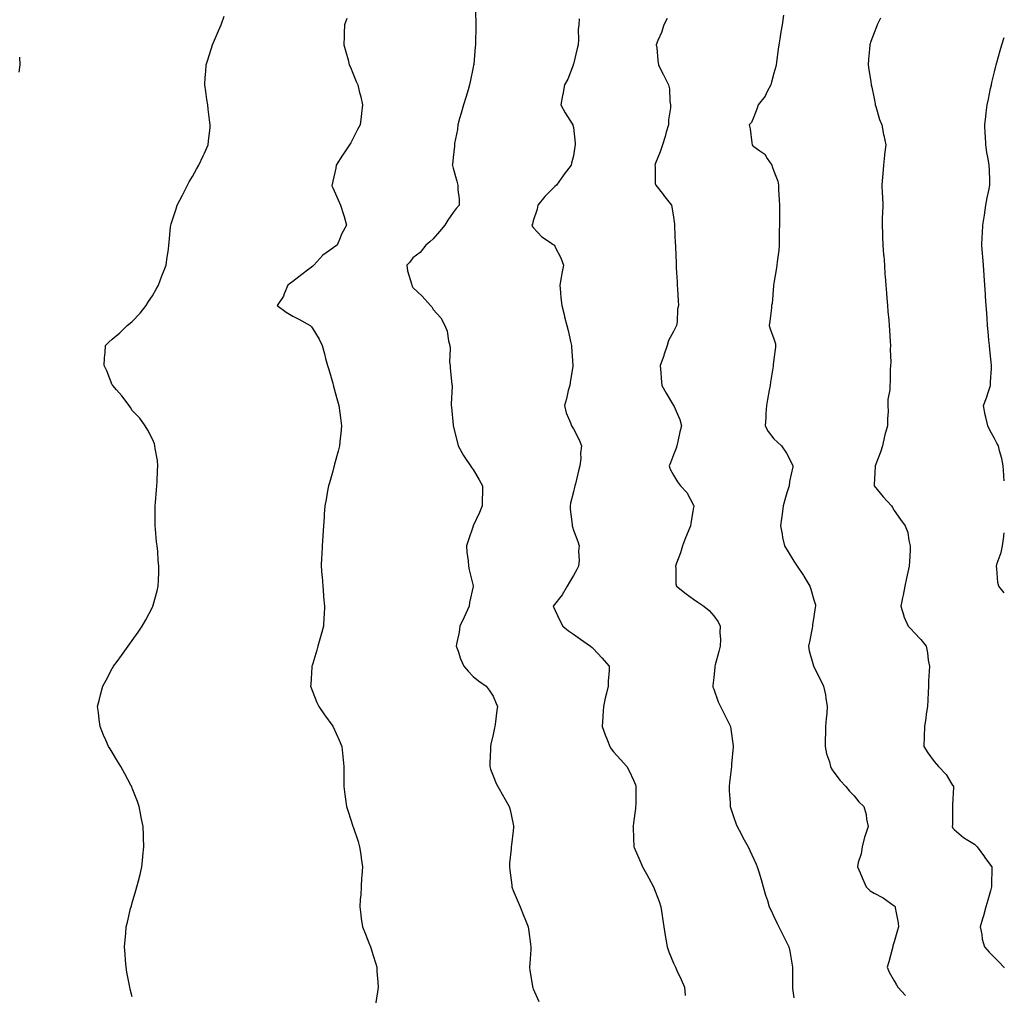
# Model space of a CAD drawing. Units: inches. Extents: x 1013363 to 1016003, y 7366538 to 7369178.
# Drawn here: x 1015512 to 1016003, y 7368288 to 7368774 of the extents above; entities that cross this region are included whole.
import ezdxf

# ---------------------------------------------------------------- set-up
doc = ezdxf.new("R2010")
doc.units = ezdxf.units.IN
doc.header["$MEASUREMENT"] = 0
doc.layers.add('Contour_10137366', color=7, linetype='Continuous', true_color=0x88ebb9)

msp = doc.modelspace()

# ---------------------------------------------------------------- linework, layer by layer
at = {"layer": 'Contour_10137366'}
for points in [[(1015739.05, 7368780.93, 3268), (1015739.48, 7368773.34, 3268), (1015739.45, 7368771.92, 3268), (1015739.36, 7368770.61, 3268), (1015739.24, 7368763.11, 3268), (1015739.17, 7368761.92, 3268), (1015739.08, 7368760.89, 3268), (1015738.36, 7368752.23, 3268), (1015738.33, 7368751.92, 3268), (1015738.29, 7368751.68, 3268), (1015738.05, 7368750.65, 3268), (1015736.52, 7368743.46, 3268), (1015736.29, 7368741.92, 3268), (1015735.51, 7368739.38, 3268), (1015734.35, 7368735.62, 3268), (1015733.21, 7368731.92, 3268), (1015732.12, 7368727.85, 3268), (1015731.31, 7368725.18, 3268), (1015730.39, 7368721.92, 3268), (1015730.34, 7368719.63, 3268), (1015728.74, 7368712.61, 3268), (1015728.71, 7368711.92, 3268), (1015728.69, 7368711.28, 3268), (1015728.05, 7368705.72, 3268), (1015727.74, 7368702.23, 3268), (1015727.68, 7368701.92, 3268), (1015727.77, 7368701.63, 3268), (1015728.05, 7368700.39, 3268), (1015730, 7368693.88, 3268), (1015730.49, 7368691.92, 3268), (1015730.42, 7368689.55, 3268), (1015731.12, 7368684.99, 3268), (1015731.05, 7368681.92, 3268), (1015729.64, 7368680.32, 3268), (1015728.05, 7368678.18, 3268), (1015725.5, 7368674.47, 3268), (1015723.97, 7368671.92, 3268), (1015721.22, 7368668.75, 3268), (1015718.05, 7368665.07, 3268), (1015716.43, 7368663.54, 3268), (1015714.42, 7368661.92, 3268), (1015711.65, 7368658.32, 3268), (1015708.05, 7368655.61, 3268), (1015706.44, 7368653.53, 3268), (1015705.01, 7368651.92, 3268), (1015705.35, 7368649.23, 3268), (1015707.29, 7368642.68, 3268), (1015707.42, 7368641.92, 3268), (1015707.68, 7368641.55, 3268), (1015708.05, 7368640.81, 3268), (1015712.59, 7368636.46, 3268), (1015716.79, 7368631.92, 3268), (1015717.4, 7368631.27, 3268), (1015718.05, 7368629.9, 3268), (1015721.91, 7368625.78, 3268), (1015724.01, 7368621.92, 3268), (1015725.19, 7368619.06, 3268), (1015725.78, 7368614.19, 3268), (1015726.4, 7368611.92, 3268), (1015726.59, 7368610.46, 3268), (1015726.35, 7368603.62, 3268), (1015726.53, 7368601.92, 3268), (1015726.65, 7368600.53, 3268), (1015727.47, 7368592.49, 3268), (1015727.53, 7368591.92, 3268), (1015727.53, 7368591.4, 3268), (1015727.18, 7368582.79, 3268), (1015727.18, 7368581.92, 3268), (1015727.23, 7368581.1, 3268), (1015728.05, 7368572.21, 3268), (1015728.08, 7368571.95, 3268), (1015728.08, 7368571.92, 3268), (1015728.09, 7368571.88, 3268), (1015730.08, 7368563.95, 3268), (1015730.6, 7368561.92, 3268), (1015733.2, 7368557.07, 3268), (1015733.91, 7368556.06, 3268), (1015736.68, 7368551.92, 3268), (1015737.22, 7368551.09, 3268), (1015738.05, 7368550.12, 3268), (1015741.09, 7368544.96, 3268), (1015742.69, 7368541.92, 3268), (1015742.68, 7368537.29, 3268), (1015742.62, 7368536.49, 3268), (1015742.62, 7368531.92, 3268), (1015741.28, 7368528.69, 3268), (1015738.14, 7368522.01, 3268), (1015738.1, 7368521.92, 3268), (1015738.09, 7368521.88, 3268), (1015738.05, 7368521.79, 3268), (1015735.52, 7368514.45, 3268), (1015734.82, 7368511.92, 3268), (1015734.99, 7368508.86, 3268), (1015735.53, 7368504.44, 3268), (1015735.69, 7368501.92, 3268), (1015736.13, 7368499.99, 3268), (1015738.05, 7368492.06, 3268), (1015738.08, 7368491.95, 3268), (1015738.08, 7368491.92, 3268), (1015738.07, 7368491.9, 3268), (1015738.05, 7368491.78, 3268), (1015736.26, 7368483.71, 3268), (1015736.05, 7368481.92, 3268), (1015734.38, 7368478.25, 3268), (1015733.56, 7368476.41, 3268), (1015731.44, 7368471.92, 3268), (1015731.04, 7368468.93, 3268), (1015729.94, 7368463.81, 3268), (1015729.65, 7368461.92, 3268), (1015730.6, 7368459.37, 3268), (1015731.78, 7368455.65, 3268), (1015733.41, 7368451.92, 3268), (1015735.53, 7368449.4, 3268), (1015738.05, 7368446.89, 3268), (1015740.8, 7368444.68, 3268), (1015744.51, 7368441.92, 3268), (1015746.12, 7368439.99, 3268), (1015748.05, 7368437.09, 3268), (1015749.56, 7368433.43, 3268), (1015750.24, 7368431.92, 3268), (1015749.96, 7368430.01, 3268), (1015749.08, 7368422.95, 3268), (1015748.93, 7368421.92, 3268), (1015748.77, 7368421.2, 3268), (1015748.05, 7368417.85, 3268), (1015746.93, 7368413.04, 3268), (1015746.71, 7368411.92, 3268), (1015746.64, 7368410.52, 3268), (1015746.45, 7368403.52, 3268), (1015746.38, 7368401.92, 3268), (1015746.78, 7368400.65, 3268), (1015748.05, 7368397.27, 3268), (1015749.58, 7368393.46, 3268), (1015750.38, 7368391.92, 3268), (1015753.13, 7368387, 3268), (1015753.33, 7368386.64, 3268), (1015756, 7368381.92, 3268), (1015756.47, 7368380.34, 3268), (1015758.05, 7368373.22, 3268), (1015758.26, 7368372.13, 3268), (1015758.29, 7368371.92, 3268), (1015758.26, 7368371.71, 3268), (1015758.05, 7368369.89, 3268), (1015757.15, 7368362.81, 3268), (1015757.1, 7368361.92, 3268), (1015757.02, 7368360.9, 3268), (1015756.28, 7368353.69, 3268), (1015756.15, 7368351.92, 3268), (1015756.35, 7368350.22, 3268), (1015757.29, 7368342.68, 3268), (1015757.38, 7368341.92, 3268), (1015757.54, 7368341.41, 3268), (1015758.05, 7368340.03, 3268), (1015760.45, 7368334.32, 3268), (1015761.56, 7368331.92, 3268), (1015763.41, 7368327.28, 3268), (1015763.86, 7368326.11, 3268), (1015765.5, 7368321.92, 3268), (1015765.83, 7368319.71, 3268), (1015766.71, 7368313.25, 3268), (1015766.91, 7368311.92, 3268), (1015766.81, 7368310.68, 3268), (1015766.37, 7368303.6, 3268), (1015766.21, 7368301.92, 3268), (1015766.35, 7368300.23, 3268), (1015767.66, 7368292.31, 3268), (1015767.7, 7368291.92, 3268), (1015767.8, 7368291.67, 3268), (1015768.05, 7368291.11, 3268), (1015770.77, 7368284.64, 3268)], [(1015568.05, 7368287.06, 3270), (1015567.05, 7368290.93, 3270), (1015566.79, 7368291.92, 3270), (1015566.51, 7368293.47, 3270), (1015565.41, 7368299.28, 3270), (1015564.93, 7368301.92, 3270), (1015564.7, 7368305.27, 3270), (1015564.45, 7368308.32, 3270), (1015564.19, 7368311.92, 3270), (1015564.54, 7368315.43, 3270), (1015564.75, 7368318.62, 3270), (1015565.07, 7368321.92, 3270), (1015565.7, 7368324.27, 3270), (1015567.22, 7368331.09, 3270), (1015567.42, 7368331.92, 3270), (1015567.58, 7368332.39, 3270), (1015568.05, 7368333.96, 3270), (1015569.89, 7368340.08, 3270), (1015570.37, 7368341.92, 3270), (1015571.1, 7368344.97, 3270), (1015571.92, 7368348.06, 3270), (1015572.74, 7368351.92, 3270), (1015573.29, 7368356.67, 3270), (1015573.34, 7368357.21, 3270), (1015573.86, 7368361.92, 3270), (1015573.69, 7368366.27, 3270), (1015573.64, 7368367.51, 3270), (1015573.48, 7368371.92, 3270), (1015572.56, 7368376.43, 3270), (1015572.32, 7368377.66, 3270), (1015571.47, 7368381.92, 3270), (1015570.59, 7368384.46, 3270), (1015568.05, 7368391.16, 3270), (1015567.84, 7368391.71, 3270), (1015567.75, 7368391.92, 3270), (1015567.39, 7368392.58, 3270), (1015564.39, 7368398.25, 3270), (1015562.35, 7368401.92, 3270), (1015560.74, 7368404.61, 3270), (1015558.05, 7368409.08, 3270), (1015556.95, 7368410.81, 3270), (1015556.25, 7368411.92, 3270), (1015554.85, 7368415.13, 3270), (1015553.73, 7368417.6, 3270), (1015551.97, 7368421.92, 3270), (1015551.48, 7368425.35, 3270), (1015551.12, 7368428.86, 3270), (1015550.73, 7368431.92, 3270), (1015551.68, 7368435.55, 3270), (1015552.26, 7368437.71, 3270), (1015553.3, 7368441.92, 3270), (1015554.94, 7368445.03, 3270), (1015558.05, 7368450.83, 3270), (1015558.45, 7368451.52, 3270), (1015558.67, 7368451.92, 3270), (1015560.49, 7368454.36, 3270), (1015562.68, 7368457.29, 3270), (1015566, 7368461.92, 3270), (1015566.86, 7368463.11, 3270), (1015568.05, 7368464.78, 3270), (1015571.02, 7368468.95, 3270), (1015573.02, 7368471.92, 3270), (1015574.83, 7368475.15, 3270), (1015578.05, 7368481.32, 3270), (1015578.26, 7368481.71, 3270), (1015578.35, 7368481.92, 3270), (1015578.46, 7368482.33, 3270), (1015580.44, 7368489.53, 3270), (1015581.02, 7368491.92, 3270), (1015581.06, 7368494.93, 3270), (1015581.26, 7368498.71, 3270), (1015581.32, 7368501.92, 3270), (1015580.98, 7368504.85, 3270), (1015580.73, 7368509.24, 3270), (1015580.45, 7368511.92, 3270), (1015580.18, 7368514.05, 3270), (1015579.63, 7368520.34, 3270), (1015579.44, 7368521.92, 3270), (1015579.44, 7368523.31, 3270), (1015579.53, 7368530.44, 3270), (1015579.52, 7368531.92, 3270), (1015579.66, 7368533.53, 3270), (1015580.06, 7368539.91, 3270), (1015580.25, 7368541.92, 3270), (1015580.43, 7368544.31, 3270), (1015580.6, 7368549.37, 3270), (1015580.83, 7368551.92, 3270), (1015580.6, 7368554.47, 3270), (1015579.49, 7368560.49, 3270), (1015579.33, 7368561.92, 3270), (1015579.05, 7368562.91, 3270), (1015578.05, 7368565.15, 3270), (1015575.85, 7368569.73, 3270), (1015574.44, 7368571.92, 3270), (1015571.74, 7368575.61, 3270), (1015568.05, 7368579.54, 3270), (1015567.11, 7368580.99, 3270), (1015566.44, 7368581.92, 3270), (1015562.89, 7368586.76, 3270), (1015560.11, 7368589.86, 3270), (1015558.28, 7368591.92, 3270), (1015558.2, 7368592.07, 3270), (1015558.05, 7368592.3, 3270), (1015555.39, 7368599.26, 3270), (1015554.04, 7368601.92, 3270), (1015554.18, 7368605.78, 3270), (1015554.53, 7368608.41, 3270), (1015554.71, 7368611.92, 3270), (1015556.4, 7368613.57, 3270), (1015558.05, 7368615.05, 3270), (1015561.81, 7368618.16, 3270), (1015565.49, 7368621.92, 3270), (1015566.97, 7368623, 3270), (1015568.05, 7368623.89, 3270), (1015571.94, 7368628.04, 3270), (1015574.9, 7368631.92, 3270), (1015576.17, 7368633.79, 3270), (1015578.05, 7368636.66, 3270), (1015579.99, 7368639.98, 3270), (1015581.14, 7368641.92, 3270), (1015582.85, 7368646.72, 3270), (1015582.95, 7368647.02, 3270), (1015584.89, 7368651.92, 3270), (1015585.22, 7368654.75, 3270), (1015586.03, 7368659.9, 3270), (1015586.28, 7368661.92, 3270), (1015586.45, 7368663.52, 3270), (1015587.13, 7368671, 3270), (1015587.23, 7368671.92, 3270), (1015587.42, 7368672.54, 3270), (1015588.05, 7368674.62, 3270), (1015589.91, 7368680.07, 3270), (1015590.41, 7368681.92, 3270), (1015593.05, 7368686.92, 3270), (1015595.56, 7368691.92, 3270), (1015596.44, 7368693.53, 3270), (1015598.05, 7368696.28, 3270), (1015600.12, 7368699.85, 3270), (1015601.3, 7368701.92, 3270), (1015603.39, 7368706.57, 3270), (1015604.02, 7368707.89, 3270), (1015605.88, 7368711.92, 3270), (1015606.1, 7368713.88, 3270), (1015606.82, 7368720.69, 3270), (1015606.95, 7368721.92, 3270), (1015606.81, 7368723.16, 3270), (1015605.92, 7368729.79, 3270), (1015605.7, 7368731.92, 3270), (1015605.3, 7368734.68, 3270), (1015604.68, 7368738.55, 3270), (1015604.2, 7368741.92, 3270), (1015604.46, 7368745.52, 3270), (1015604.66, 7368748.53, 3270), (1015604.9, 7368751.92, 3270), (1015605.65, 7368754.32, 3270), (1015608.05, 7368761.86, 3270), (1015608.06, 7368761.91, 3270), (1015608.07, 7368761.92, 3270), (1015608.08, 7368761.95, 3270), (1015611.13, 7368768.84, 3270), (1015612.45, 7368771.92, 3270), (1015613.88, 7368776.09, 3270)], [(1015892.84, 7368776.71, 3265), (1015892.19, 7368771.92, 3265), (1015891.55, 7368768.42, 3265), (1015891.04, 7368764.91, 3265), (1015890.52, 7368761.92, 3265), (1015890.19, 7368759.78, 3265), (1015889.43, 7368753.3, 3265), (1015889.23, 7368751.92, 3265), (1015889, 7368750.98, 3265), (1015888.05, 7368747.68, 3265), (1015886.8, 7368743.17, 3265), (1015886.53, 7368741.92, 3265), (1015884.69, 7368738.56, 3265), (1015883.65, 7368736.33, 3265), (1015880.23, 7368731.92, 3265), (1015879.7, 7368730.27, 3265), (1015878.05, 7368725.9, 3265), (1015876.87, 7368723.1, 3265), (1015875.66, 7368721.92, 3265), (1015876.16, 7368720.02, 3265), (1015876.99, 7368712.99, 3265), (1015877.21, 7368711.92, 3265), (1015877.6, 7368711.47, 3265), (1015878.05, 7368711.1, 3265), (1015881.04, 7368708.93, 3265), (1015883.54, 7368707.41, 3265), (1015884.73, 7368705.24, 3265), (1015887, 7368701.92, 3265), (1015887.28, 7368701.15, 3265), (1015888.05, 7368698.91, 3265), (1015889.96, 7368693.84, 3265), (1015890.37, 7368691.92, 3265), (1015890.45, 7368689.52, 3265), (1015890.75, 7368684.61, 3265), (1015890.83, 7368681.92, 3265), (1015890.84, 7368679.13, 3265), (1015890.85, 7368674.72, 3265), (1015890.85, 7368671.92, 3265), (1015890.76, 7368669.22, 3265), (1015890.76, 7368664.64, 3265), (1015890.69, 7368661.92, 3265), (1015890.48, 7368659.48, 3265), (1015889.74, 7368653.6, 3265), (1015889.57, 7368651.92, 3265), (1015889.39, 7368650.59, 3265), (1015888.05, 7368643.07, 3265), (1015887.89, 7368642.07, 3265), (1015887.87, 7368641.92, 3265), (1015887.84, 7368641.7, 3265), (1015887.13, 7368632.84, 3265), (1015886.93, 7368631.92, 3265), (1015886.8, 7368630.67, 3265), (1015885.97, 7368624, 3265), (1015885.77, 7368621.92, 3265), (1015886.27, 7368620.14, 3265), (1015888.05, 7368615.15, 3265), (1015888.87, 7368612.75, 3265), (1015888.95, 7368611.92, 3265), (1015888.84, 7368611.13, 3265), (1015888.05, 7368605.05, 3265), (1015887.67, 7368602.3, 3265), (1015887.7, 7368601.92, 3265), (1015887.65, 7368601.52, 3265), (1015886.31, 7368593.66, 3265), (1015886.15, 7368591.92, 3265), (1015885.7, 7368589.56, 3265), (1015884.94, 7368585.03, 3265), (1015884.31, 7368581.92, 3265), (1015884.06, 7368577.92, 3265), (1015884.06, 7368575.92, 3265), (1015883.76, 7368571.92, 3265), (1015885.19, 7368569.06, 3265), (1015888.05, 7368565.42, 3265), (1015889.89, 7368563.75, 3265), (1015891.84, 7368561.92, 3265), (1015894.42, 7368558.29, 3265), (1015896.96, 7368553.01, 3265), (1015897.55, 7368551.92, 3265), (1015897.49, 7368551.36, 3265), (1015895.81, 7368544.15, 3265), (1015895.64, 7368541.92, 3265), (1015894.61, 7368538.48, 3265), (1015893.88, 7368536.09, 3265), (1015892.66, 7368531.92, 3265), (1015892.2, 7368527.77, 3265), (1015891.8, 7368525.67, 3265), (1015891.32, 7368521.92, 3265), (1015892.14, 7368517.83, 3265), (1015892.35, 7368516.22, 3265), (1015893.36, 7368511.92, 3265), (1015895.13, 7368509, 3265), (1015898.05, 7368504.36, 3265), (1015899.03, 7368502.9, 3265), (1015899.63, 7368501.92, 3265), (1015902.77, 7368497.2, 3265), (1015902.99, 7368496.87, 3265), (1015906.01, 7368491.92, 3265), (1015906.55, 7368490.42, 3265), (1015908.05, 7368485.1, 3265), (1015908.75, 7368482.62, 3265), (1015908.87, 7368481.92, 3265), (1015908.74, 7368481.22, 3265), (1015908.05, 7368476.82, 3265), (1015907.38, 7368472.6, 3265), (1015907.28, 7368471.92, 3265), (1015907.09, 7368470.96, 3265), (1015905.86, 7368464.11, 3265), (1015905.4, 7368461.92, 3265), (1015905.73, 7368459.59, 3265), (1015907.86, 7368452.11, 3265), (1015907.89, 7368451.92, 3265), (1015907.94, 7368451.82, 3265), (1015908.05, 7368451.6, 3265), (1015911.3, 7368445.17, 3265), (1015912.85, 7368441.92, 3265), (1015913.78, 7368437.65, 3265), (1015913.93, 7368436.04, 3265), (1015914.65, 7368431.92, 3265), (1015914.45, 7368428.31, 3265), (1015914.07, 7368425.9, 3265), (1015913.87, 7368421.92, 3265), (1015913.79, 7368417.66, 3265), (1015913.7, 7368416.26, 3265), (1015913.64, 7368411.92, 3265), (1015914.39, 7368408.26, 3265), (1015915.76, 7368404.21, 3265), (1015916.35, 7368401.92, 3265), (1015916.86, 7368400.73, 3265), (1015918.05, 7368399.1, 3265), (1015921.05, 7368394.91, 3265), (1015923.99, 7368391.92, 3265), (1015925.8, 7368389.67, 3265), (1015928.05, 7368387.37, 3265), (1015930.5, 7368384.37, 3265), (1015932.87, 7368381.92, 3265), (1015934.08, 7368377.94, 3265), (1015934.31, 7368375.66, 3265), (1015935.14, 7368371.92, 3265), (1015933.67, 7368367.55, 3265), (1015933.32, 7368366.65, 3265), (1015932.02, 7368361.92, 3265), (1015931.62, 7368358.35, 3265), (1015930.14, 7368354.01, 3265), (1015929.8, 7368351.92, 3265), (1015931.07, 7368348.9, 3265), (1015932.21, 7368346.08, 3265), (1015934.03, 7368341.92, 3265), (1015936.04, 7368339.91, 3265), (1015938.05, 7368338.8, 3265), (1015942.57, 7368336.44, 3265), (1015946.21, 7368333.75, 3265), (1015948.05, 7368332.48, 3265), (1015948.33, 7368332.2, 3265), (1015948.54, 7368331.92, 3265), (1015948.61, 7368331.37, 3265), (1015950.12, 7368323.99, 3265), (1015950.29, 7368321.92, 3265), (1015949.71, 7368320.26, 3265), (1015948.05, 7368314.42, 3265), (1015947.42, 7368312.55, 3265), (1015947.32, 7368311.92, 3265), (1015947.02, 7368310.89, 3265), (1015945.45, 7368304.52, 3265), (1015944.63, 7368301.92, 3265), (1015945.5, 7368299.37, 3265), (1015948.05, 7368295.04, 3265), (1015949.16, 7368293.03, 3265), (1015949.92, 7368291.92, 3265), (1015953.76, 7368287.63, 3265)], [(1015675.04, 7368774.93, 3269), (1015673.98, 7368771.92, 3269), (1015673.78, 7368767.65, 3269), (1015673.76, 7368766.2, 3269), (1015673.57, 7368761.92, 3269), (1015674.49, 7368758.35, 3269), (1015675.65, 7368754.33, 3269), (1015676.29, 7368751.92, 3269), (1015676.81, 7368750.67, 3269), (1015678.05, 7368747.7, 3269), (1015679.75, 7368743.62, 3269), (1015680.49, 7368741.92, 3269), (1015681.27, 7368738.7, 3269), (1015682.02, 7368735.89, 3269), (1015682.94, 7368731.92, 3269), (1015682.4, 7368727.57, 3269), (1015682.22, 7368726.09, 3269), (1015681.69, 7368721.92, 3269), (1015680.37, 7368719.6, 3269), (1015678.05, 7368714.91, 3269), (1015677.01, 7368712.96, 3269), (1015676.45, 7368711.92, 3269), (1015673.03, 7368706.94, 3269), (1015672.96, 7368706.83, 3269), (1015669.72, 7368701.92, 3269), (1015669.65, 7368700.31, 3269), (1015668.05, 7368693.89, 3269), (1015667.68, 7368692.29, 3269), (1015667.54, 7368691.92, 3269), (1015667.65, 7368691.52, 3269), (1015668.05, 7368690.5, 3269), (1015670.67, 7368684.54, 3269), (1015671.85, 7368681.92, 3269), (1015673.45, 7368677.32, 3269), (1015673.67, 7368676.3, 3269), (1015674.95, 7368671.92, 3269), (1015672.46, 7368667.51, 3269), (1015671.8, 7368665.67, 3269), (1015670.18, 7368661.92, 3269), (1015668.9, 7368661.07, 3269), (1015668.05, 7368660.5, 3269), (1015663.09, 7368656.88, 3269), (1015658.57, 7368651.92, 3269), (1015658.32, 7368651.65, 3269), (1015658.05, 7368651.47, 3269), (1015656.17, 7368650.04, 3269), (1015652.62, 7368647.35, 3269), (1015648.05, 7368643.75, 3269), (1015647.01, 7368642.96, 3269), (1015645.7, 7368641.92, 3269), (1015643.75, 7368637.63, 3269), (1015643.39, 7368636.57, 3269), (1015640.27, 7368631.92, 3269), (1015644.72, 7368628.59, 3269), (1015648.05, 7368626.62, 3269), (1015651.19, 7368625.06, 3269), (1015656.83, 7368621.92, 3269), (1015657.38, 7368621.25, 3269), (1015658.05, 7368620.15, 3269), (1015661.24, 7368615.12, 3269), (1015662.82, 7368611.92, 3269), (1015663.97, 7368607.83, 3269), (1015664.47, 7368605.5, 3269), (1015665.37, 7368601.92, 3269), (1015666.01, 7368599.87, 3269), (1015668.05, 7368593.19, 3269), (1015668.3, 7368592.17, 3269), (1015668.36, 7368591.92, 3269), (1015668.48, 7368591.49, 3269), (1015670.47, 7368584.34, 3269), (1015671.13, 7368581.92, 3269), (1015671.58, 7368578.39, 3269), (1015671.89, 7368575.76, 3269), (1015672.4, 7368571.92, 3269), (1015672.01, 7368567.96, 3269), (1015671.72, 7368565.6, 3269), (1015671.34, 7368561.92, 3269), (1015670.74, 7368559.23, 3269), (1015668.91, 7368552.78, 3269), (1015668.7, 7368551.92, 3269), (1015668.61, 7368551.36, 3269), (1015668.05, 7368549.15, 3269), (1015666.48, 7368543.49, 3269), (1015665.97, 7368541.92, 3269), (1015665.48, 7368539.35, 3269), (1015664.82, 7368535.15, 3269), (1015664.16, 7368531.92, 3269), (1015663.83, 7368527.7, 3269), (1015663.74, 7368526.23, 3269), (1015663.4, 7368521.92, 3269), (1015663.08, 7368516.94, 3269), (1015663.07, 7368516.9, 3269), (1015662.75, 7368511.92, 3269), (1015662.56, 7368507.41, 3269), (1015662.5, 7368506.37, 3269), (1015662.31, 7368501.92, 3269), (1015662.62, 7368497.35, 3269), (1015662.68, 7368496.55, 3269), (1015663.01, 7368491.92, 3269), (1015663.44, 7368487.31, 3269), (1015663.48, 7368486.49, 3269), (1015663.88, 7368481.92, 3269), (1015663.68, 7368477.55, 3269), (1015663.56, 7368476.41, 3269), (1015663.41, 7368471.92, 3269), (1015662.18, 7368467.79, 3269), (1015661.65, 7368465.52, 3269), (1015660.68, 7368461.92, 3269), (1015660.06, 7368459.91, 3269), (1015658.05, 7368453.3, 3269), (1015657.74, 7368452.23, 3269), (1015657.65, 7368451.92, 3269), (1015657.61, 7368451.49, 3269), (1015657.09, 7368442.88, 3269), (1015657.01, 7368441.92, 3269), (1015657.24, 7368441.11, 3269), (1015658.05, 7368438.92, 3269), (1015660.06, 7368433.93, 3269), (1015661.03, 7368431.92, 3269), (1015663.89, 7368427.76, 3269), (1015668.05, 7368422.02, 3269), (1015668.12, 7368421.92, 3269), (1015668.18, 7368421.79, 3269), (1015671.25, 7368415.13, 3269), (1015672.58, 7368411.92, 3269), (1015673.09, 7368406.96, 3269), (1015673.1, 7368406.87, 3269), (1015673.58, 7368401.92, 3269), (1015673.53, 7368397.4, 3269), (1015673.53, 7368396.44, 3269), (1015673.51, 7368391.92, 3269), (1015674.04, 7368387.9, 3269), (1015674.33, 7368385.65, 3269), (1015674.82, 7368381.92, 3269), (1015675.65, 7368379.52, 3269), (1015678.05, 7368372.12, 3269), (1015678.1, 7368371.97, 3269), (1015678.12, 7368371.92, 3269), (1015678.15, 7368371.82, 3269), (1015680.69, 7368364.55, 3269), (1015681.44, 7368361.92, 3269), (1015681.98, 7368357.99, 3269), (1015682.26, 7368356.13, 3269), (1015682.82, 7368351.92, 3269), (1015682.57, 7368347.4, 3269), (1015682.46, 7368346.33, 3269), (1015682.19, 7368341.92, 3269), (1015682, 7368337.97, 3269), (1015681.67, 7368335.55, 3269), (1015681.48, 7368331.92, 3269), (1015682.05, 7368327.91, 3269), (1015682.24, 7368326.11, 3269), (1015682.89, 7368321.92, 3269), (1015684.36, 7368318.23, 3269), (1015686.05, 7368313.92, 3269), (1015686.84, 7368311.92, 3269), (1015687.15, 7368311.03, 3269), (1015688.05, 7368308.22, 3269), (1015689.58, 7368303.46, 3269), (1015689.99, 7368301.92, 3269), (1015690.1, 7368299.87, 3269), (1015690.53, 7368294.4, 3269), (1015690.64, 7368291.92, 3269), (1015690.37, 7368289.6, 3269), (1015689.38, 7368283.25, 3269)], [(1015790.96, 7368774.83, 3267), (1015790.76, 7368771.92, 3267), (1015790.4, 7368769.57, 3267), (1015790.65, 7368764.52, 3267), (1015790.37, 7368761.92, 3267), (1015789.97, 7368760, 3267), (1015788.05, 7368752.25, 3267), (1015787.97, 7368752, 3267), (1015787.95, 7368751.92, 3267), (1015787.88, 7368751.75, 3267), (1015785.23, 7368744.74, 3267), (1015783.6, 7368741.92, 3267), (1015782.84, 7368737.14, 3267), (1015782.7, 7368736.57, 3267), (1015781.86, 7368731.92, 3267), (1015784, 7368727.87, 3267), (1015787.46, 7368722.5, 3267), (1015787.83, 7368721.92, 3267), (1015787.87, 7368721.74, 3267), (1015788.05, 7368720.68, 3267), (1015788.96, 7368712.83, 3267), (1015788.97, 7368711.92, 3267), (1015788.83, 7368711.14, 3267), (1015788.05, 7368706.57, 3267), (1015787.14, 7368702.82, 3267), (1015787.01, 7368701.92, 3267), (1015783.48, 7368697.34, 3267), (1015783.1, 7368696.87, 3267), (1015779.65, 7368691.92, 3267), (1015778.84, 7368691.13, 3267), (1015778.05, 7368690.33, 3267), (1015773.81, 7368686.15, 3267), (1015770.39, 7368681.92, 3267), (1015770.03, 7368679.94, 3267), (1015768.05, 7368674.12, 3267), (1015767.59, 7368672.38, 3267), (1015767.41, 7368671.92, 3267), (1015767.55, 7368671.42, 3267), (1015768.05, 7368670.74, 3267), (1015772.26, 7368666.13, 3267), (1015776.72, 7368663.25, 3267), (1015778.05, 7368662.31, 3267), (1015778.28, 7368662.16, 3267), (1015778.6, 7368661.92, 3267), (1015779.05, 7368660.92, 3267), (1015781.84, 7368655.71, 3267), (1015783.12, 7368651.92, 3267), (1015782.22, 7368647.75, 3267), (1015781.98, 7368645.85, 3267), (1015781.24, 7368641.92, 3267), (1015781.59, 7368638.38, 3267), (1015781.84, 7368635.71, 3267), (1015782.22, 7368631.92, 3267), (1015783.44, 7368627.31, 3267), (1015783.69, 7368626.28, 3267), (1015784.82, 7368621.92, 3267), (1015785.44, 7368619.32, 3267), (1015786.75, 7368613.21, 3267), (1015787.05, 7368611.92, 3267), (1015787.13, 7368611, 3267), (1015787.82, 7368602.15, 3267), (1015787.84, 7368601.92, 3267), (1015787.8, 7368601.66, 3267), (1015786.51, 7368593.46, 3267), (1015786.21, 7368591.92, 3267), (1015785.52, 7368589.39, 3267), (1015784.66, 7368585.31, 3267), (1015783.56, 7368581.92, 3267), (1015784.44, 7368578.3, 3267), (1015786.63, 7368573.34, 3267), (1015787.1, 7368571.92, 3267), (1015787.47, 7368571.34, 3267), (1015788.05, 7368570.42, 3267), (1015790.98, 7368564.85, 3267), (1015792.14, 7368561.92, 3267), (1015791.69, 7368558.28, 3267), (1015791.7, 7368555.57, 3267), (1015791.35, 7368551.92, 3267), (1015790.59, 7368549.38, 3267), (1015789.05, 7368542.92, 3267), (1015788.77, 7368541.92, 3267), (1015788.7, 7368541.27, 3267), (1015788.05, 7368538.98, 3267), (1015786.68, 7368533.29, 3267), (1015786.4, 7368531.92, 3267), (1015786.48, 7368530.34, 3267), (1015787.42, 7368522.55, 3267), (1015787.45, 7368521.92, 3267), (1015787.56, 7368521.43, 3267), (1015788.05, 7368519.76, 3267), (1015790.31, 7368514.17, 3267), (1015790.96, 7368511.92, 3267), (1015790.69, 7368509.28, 3267), (1015790.91, 7368504.78, 3267), (1015790.68, 7368501.92, 3267), (1015789.75, 7368500.22, 3267), (1015788.05, 7368497.12, 3267), (1015786.17, 7368493.8, 3267), (1015785.03, 7368491.92, 3267), (1015782.43, 7368487.54, 3267), (1015778.05, 7368481.97, 3267), (1015778.03, 7368481.94, 3267), (1015778.01, 7368481.92, 3267), (1015778.05, 7368481.82, 3267), (1015781.15, 7368475.01, 3267), (1015782.88, 7368471.92, 3267), (1015785.7, 7368469.56, 3267), (1015788.05, 7368467.87, 3267), (1015791.59, 7368465.46, 3267), (1015796.68, 7368461.92, 3267), (1015797.39, 7368461.26, 3267), (1015798.05, 7368460.56, 3267), (1015802.26, 7368456.13, 3267), (1015805.93, 7368451.92, 3267), (1015805.9, 7368449.77, 3267), (1015805.42, 7368444.55, 3267), (1015805.38, 7368441.92, 3267), (1015804.6, 7368438.47, 3267), (1015803.98, 7368435.99, 3267), (1015803.11, 7368431.92, 3267), (1015802.77, 7368427.2, 3267), (1015802.76, 7368426.63, 3267), (1015802.46, 7368421.92, 3267), (1015803.92, 7368417.79, 3267), (1015805.1, 7368414.87, 3267), (1015806.22, 7368411.92, 3267), (1015806.93, 7368410.8, 3267), (1015808.05, 7368409.32, 3267), (1015811.6, 7368405.48, 3267), (1015814.72, 7368401.92, 3267), (1015815.94, 7368399.81, 3267), (1015818.05, 7368395.16, 3267), (1015818.99, 7368392.86, 3267), (1015819.25, 7368391.92, 3267), (1015819.19, 7368390.77, 3267), (1015819.16, 7368383.04, 3267), (1015819.12, 7368381.92, 3267), (1015819.01, 7368380.97, 3267), (1015818.05, 7368373.76, 3267), (1015817.82, 7368372.15, 3267), (1015817.79, 7368371.92, 3267), (1015817.8, 7368371.66, 3267), (1015818.05, 7368366.04, 3267), (1015818.22, 7368362.09, 3267), (1015818.24, 7368361.92, 3267), (1015818.37, 7368361.6, 3267), (1015821.16, 7368355.03, 3267), (1015822.52, 7368351.92, 3267), (1015824.54, 7368348.41, 3267), (1015828.05, 7368341.92, 3267), (1015830.78, 7368334.66, 3267), (1015831.7, 7368331.92, 3267), (1015832.29, 7368327.68, 3267), (1015832.46, 7368326.34, 3267), (1015833.1, 7368321.92, 3267), (1015833.76, 7368317.64, 3267), (1015834.22, 7368315.75, 3267), (1015834.91, 7368311.92, 3267), (1015835.65, 7368309.51, 3267), (1015838.05, 7368303.83, 3267), (1015838.64, 7368302.51, 3267), (1015838.96, 7368301.92, 3267), (1015839.72, 7368300.25, 3267), (1015841.81, 7368295.68, 3267), (1015843.49, 7368291.92, 3267), (1015843.9, 7368287.77, 3267)], [(1015834.92, 7368775.06, 3266), (1015833.15, 7368771.92, 3266), (1015831.94, 7368768.03, 3266), (1015830.19, 7368764.06, 3266), (1015829.38, 7368761.92, 3266), (1015829.65, 7368760.32, 3266), (1015830.15, 7368754.02, 3266), (1015830.57, 7368751.92, 3266), (1015832.9, 7368747.07, 3266), (1015832.99, 7368746.86, 3266), (1015835.46, 7368741.92, 3266), (1015835.99, 7368739.86, 3266), (1015836.25, 7368733.72, 3266), (1015836.58, 7368731.92, 3266), (1015836.53, 7368730.39, 3266), (1015835.56, 7368724.41, 3266), (1015835.49, 7368721.92, 3266), (1015834.39, 7368718.26, 3266), (1015833.78, 7368716.18, 3266), (1015832.44, 7368711.92, 3266), (1015831.39, 7368708.58, 3266), (1015829.02, 7368702.88, 3266), (1015828.66, 7368701.92, 3266), (1015828.82, 7368701.15, 3266), (1015828.83, 7368692.71, 3266), (1015829.13, 7368691.92, 3266), (1015832.96, 7368687.01, 3266), (1015833.04, 7368686.91, 3266), (1015836.98, 7368681.92, 3266), (1015837.2, 7368681.07, 3266), (1015838.05, 7368675.9, 3266), (1015838.51, 7368672.38, 3266), (1015838.56, 7368671.92, 3266), (1015838.58, 7368671.4, 3266), (1015838.89, 7368662.76, 3266), (1015838.92, 7368661.92, 3266), (1015838.96, 7368661.01, 3266), (1015839.28, 7368653.15, 3266), (1015839.34, 7368651.92, 3266), (1015839.41, 7368650.57, 3266), (1015839.75, 7368643.62, 3266), (1015839.84, 7368641.92, 3266), (1015839.94, 7368640.03, 3266), (1015840.3, 7368634.17, 3266), (1015840.43, 7368631.92, 3266), (1015840.02, 7368629.95, 3266), (1015839.78, 7368623.65, 3266), (1015839.51, 7368621.92, 3266), (1015839.04, 7368620.93, 3266), (1015838.05, 7368618.92, 3266), (1015835.58, 7368614.39, 3266), (1015834.78, 7368611.92, 3266), (1015833.23, 7368607.1, 3266), (1015833.15, 7368606.82, 3266), (1015831.34, 7368601.92, 3266), (1015831.66, 7368598.31, 3266), (1015831.83, 7368595.69, 3266), (1015832.2, 7368591.92, 3266), (1015834.28, 7368588.15, 3266), (1015838.05, 7368582, 3266), (1015838.09, 7368581.95, 3266), (1015838.11, 7368581.92, 3266), (1015838.15, 7368581.83, 3266), (1015841.19, 7368575.07, 3266), (1015842.07, 7368571.92, 3266), (1015841.19, 7368568.77, 3266), (1015840.12, 7368563.99, 3266), (1015839.58, 7368561.92, 3266), (1015839.33, 7368560.64, 3266), (1015838.05, 7368557.45, 3266), (1015836.53, 7368553.45, 3266), (1015835.76, 7368551.92, 3266), (1015836.37, 7368550.24, 3266), (1015838.05, 7368547.22, 3266), (1015840.04, 7368543.92, 3266), (1015841.45, 7368541.92, 3266), (1015844.67, 7368538.54, 3266), (1015848.05, 7368532.26, 3266), (1015848.18, 7368532.05, 3266), (1015848.22, 7368531.92, 3266), (1015848.18, 7368531.79, 3266), (1015848.05, 7368531.14, 3266), (1015846.62, 7368523.35, 3266), (1015846.45, 7368521.92, 3266), (1015845.35, 7368519.22, 3266), (1015844.01, 7368515.97, 3266), (1015842.41, 7368511.92, 3266), (1015841.49, 7368508.48, 3266), (1015839.44, 7368503.31, 3266), (1015838.98, 7368501.92, 3266), (1015839.21, 7368500.76, 3266), (1015839.17, 7368493.04, 3266), (1015839.54, 7368491.92, 3266), (1015844.24, 7368488.11, 3266), (1015848.05, 7368485.33, 3266), (1015850.08, 7368483.95, 3266), (1015853.1, 7368481.92, 3266), (1015855.81, 7368479.68, 3266), (1015858.05, 7368477.05, 3266), (1015860.2, 7368474.07, 3266), (1015861.27, 7368471.92, 3266), (1015861.15, 7368468.82, 3266), (1015861.46, 7368465.33, 3266), (1015861.35, 7368461.92, 3266), (1015860.66, 7368459.32, 3266), (1015858.77, 7368452.64, 3266), (1015858.58, 7368451.92, 3266), (1015858.57, 7368451.4, 3266), (1015858.05, 7368446.27, 3266), (1015857.68, 7368442.29, 3266), (1015857.61, 7368441.92, 3266), (1015857.69, 7368441.56, 3266), (1015858.05, 7368440.43, 3266), (1015860.27, 7368434.13, 3266), (1015861.37, 7368431.92, 3266), (1015863.67, 7368427.54, 3266), (1015864.78, 7368425.2, 3266), (1015866.39, 7368421.92, 3266), (1015866.64, 7368420.52, 3266), (1015867.78, 7368412.2, 3266), (1015867.83, 7368411.92, 3266), (1015867.81, 7368411.68, 3266), (1015866.92, 7368403.05, 3266), (1015866.86, 7368401.92, 3266), (1015866.73, 7368400.6, 3266), (1015865.97, 7368394, 3266), (1015865.76, 7368391.92, 3266), (1015865.84, 7368389.71, 3266), (1015866.24, 7368383.73, 3266), (1015866.3, 7368381.92, 3266), (1015866.68, 7368380.56, 3266), (1015868.05, 7368376.53, 3266), (1015869.24, 7368373.12, 3266), (1015869.71, 7368371.92, 3266), (1015871.68, 7368368.28, 3266), (1015872.64, 7368366.51, 3266), (1015875.16, 7368361.92, 3266), (1015876.11, 7368359.98, 3266), (1015878.05, 7368355.78, 3266), (1015879.27, 7368353.14, 3266), (1015879.8, 7368351.92, 3266), (1015880.54, 7368349.43, 3266), (1015881.71, 7368345.58, 3266), (1015882.77, 7368341.92, 3266), (1015883.96, 7368337.83, 3266), (1015884.81, 7368335.16, 3266), (1015885.79, 7368331.92, 3266), (1015886.49, 7368330.36, 3266), (1015888.05, 7368327.13, 3266), (1015889.71, 7368323.58, 3266), (1015890.56, 7368321.92, 3266), (1015893.06, 7368316.93, 3266), (1015893.08, 7368316.89, 3266), (1015895.52, 7368311.92, 3266), (1015895.97, 7368309.84, 3266), (1015897.18, 7368302.79, 3266), (1015897.36, 7368301.92, 3266), (1015897.37, 7368301.24, 3266), (1015897.35, 7368292.63, 3266), (1015897.36, 7368291.92, 3266), (1015897.41, 7368291.28, 3266), (1015898.05, 7368286.53, 3266)], [(1015941.24, 7368775.12, 3264), (1015939.51, 7368771.92, 3264), (1015939.2, 7368770.77, 3264), (1015938.05, 7368767.82, 3264), (1015936.48, 7368763.49, 3264), (1015935.95, 7368761.92, 3264), (1015935.76, 7368759.64, 3264), (1015935.3, 7368754.67, 3264), (1015935.08, 7368751.92, 3264), (1015935.47, 7368749.34, 3264), (1015936.4, 7368743.57, 3264), (1015936.66, 7368741.92, 3264), (1015936.95, 7368740.82, 3264), (1015938.05, 7368735.17, 3264), (1015938.57, 7368732.44, 3264), (1015938.64, 7368731.92, 3264), (1015938.92, 7368731.05, 3264), (1015940.81, 7368724.68, 3264), (1015941.84, 7368721.92, 3264), (1015942.77, 7368717.2, 3264), (1015942.84, 7368716.71, 3264), (1015943.89, 7368711.92, 3264), (1015943.28, 7368707.15, 3264), (1015943.2, 7368706.78, 3264), (1015942.71, 7368701.92, 3264), (1015942.44, 7368697.53, 3264), (1015942.22, 7368696.09, 3264), (1015941.89, 7368691.92, 3264), (1015942.01, 7368687.96, 3264), (1015942.22, 7368686.09, 3264), (1015942.34, 7368681.92, 3264), (1015942.26, 7368677.71, 3264), (1015942.12, 7368675.99, 3264), (1015942.04, 7368671.92, 3264), (1015942.21, 7368667.76, 3264), (1015942.3, 7368666.17, 3264), (1015942.45, 7368661.92, 3264), (1015942.81, 7368657.17, 3264), (1015942.83, 7368656.7, 3264), (1015943.19, 7368651.92, 3264), (1015943.48, 7368647.35, 3264), (1015943.59, 7368646.39, 3264), (1015943.91, 7368641.92, 3264), (1015944.18, 7368638.05, 3264), (1015944.46, 7368635.51, 3264), (1015944.73, 7368631.92, 3264), (1015944.94, 7368628.81, 3264), (1015945.43, 7368624.54, 3264), (1015945.63, 7368621.92, 3264), (1015945.66, 7368619.52, 3264), (1015946.12, 7368613.85, 3264), (1015946.16, 7368611.92, 3264), (1015946.06, 7368609.93, 3264), (1015946.34, 7368603.63, 3264), (1015946.22, 7368601.92, 3264), (1015946.1, 7368599.96, 3264), (1015946.01, 7368593.96, 3264), (1015945.86, 7368591.92, 3264), (1015945.91, 7368589.78, 3264), (1015944.93, 7368585.04, 3264), (1015944.96, 7368581.92, 3264), (1015945.1, 7368578.97, 3264), (1015944.68, 7368575.29, 3264), (1015944.8, 7368571.92, 3264), (1015943.48, 7368567.35, 3264), (1015943.24, 7368566.74, 3264), (1015942.24, 7368561.92, 3264), (1015941.27, 7368558.69, 3264), (1015938.87, 7368552.74, 3264), (1015938.58, 7368551.92, 3264), (1015938.59, 7368551.38, 3264), (1015938.05, 7368542.62, 3264), (1015938.01, 7368541.96, 3264), (1015938.01, 7368541.92, 3264), (1015938.02, 7368541.89, 3264), (1015938.05, 7368541.86, 3264), (1015942.56, 7368536.43, 3264), (1015946.67, 7368531.92, 3264), (1015947.26, 7368531.13, 3264), (1015948.05, 7368529.69, 3264), (1015951.18, 7368525.06, 3264), (1015953.62, 7368521.92, 3264), (1015954.81, 7368518.68, 3264), (1015955.37, 7368514.6, 3264), (1015956.07, 7368511.92, 3264), (1015955.98, 7368509.85, 3264), (1015955.72, 7368504.25, 3264), (1015955.62, 7368501.92, 3264), (1015954.92, 7368498.78, 3264), (1015954.16, 7368495.81, 3264), (1015953.35, 7368491.92, 3264), (1015952.54, 7368487.43, 3264), (1015952.18, 7368486.05, 3264), (1015951.33, 7368481.92, 3264), (1015952.84, 7368477.12, 3264), (1015952.92, 7368476.79, 3264), (1015955.06, 7368471.92, 3264), (1015956.53, 7368470.39, 3264), (1015958.05, 7368468.8, 3264), (1015961.36, 7368465.24, 3264), (1015963.98, 7368461.92, 3264), (1015964.75, 7368458.62, 3264), (1015965.08, 7368454.89, 3264), (1015965.62, 7368451.92, 3264), (1015965.49, 7368449.36, 3264), (1015965.27, 7368444.7, 3264), (1015965.14, 7368441.92, 3264), (1015964.97, 7368438.85, 3264), (1015964.81, 7368435.16, 3264), (1015964.64, 7368431.92, 3264), (1015964.08, 7368427.95, 3264), (1015963.88, 7368426.09, 3264), (1015963.26, 7368421.92, 3264), (1015963.06, 7368416.93, 3264), (1015963.06, 7368416.91, 3264), (1015962.84, 7368411.92, 3264), (1015964.92, 7368408.79, 3264), (1015968.05, 7368404.42, 3264), (1015969.16, 7368403.04, 3264), (1015970.15, 7368401.92, 3264), (1015974, 7368397.86, 3264), (1015976.8, 7368393.17, 3264), (1015977.62, 7368391.92, 3264), (1015977.65, 7368391.52, 3264), (1015977.16, 7368382.81, 3264), (1015977.2, 7368381.92, 3264), (1015977.11, 7368380.98, 3264), (1015977.12, 7368372.85, 3264), (1015977.01, 7368371.92, 3264), (1015977.32, 7368371.19, 3264), (1015978.05, 7368370.58, 3264), (1015982.57, 7368366.44, 3264), (1015984.77, 7368365.2, 3264), (1015988.05, 7368363.13, 3264), (1015988.73, 7368362.6, 3264), (1015989.43, 7368361.92, 3264), (1015993.07, 7368356.94, 3264), (1015993.19, 7368356.78, 3264), (1015996.82, 7368351.92, 3264), (1015996.84, 7368350.71, 3264), (1015996.59, 7368343.38, 3264), (1015996.62, 7368341.92, 3264), (1015996.03, 7368339.9, 3264), (1015994.73, 7368335.24, 3264), (1015993.71, 7368331.92, 3264), (1015992.6, 7368327.37, 3264), (1015992.15, 7368326.02, 3264), (1015990.99, 7368321.92, 3264), (1015991.77, 7368318.2, 3264), (1015991.94, 7368315.8, 3264), (1015993.11, 7368311.92, 3264), (1015995.44, 7368309.32, 3264), (1015998.05, 7368306.6, 3264), (1016000.42, 7368304.29, 3264), (1016002.73, 7368301.92, 3264), (1016003, 7368301.51, 3264)], [(1016003, 7368544.4, 3263), (1016002.84, 7368546.7, 3263), (1016002.8, 7368547.18, 3263), (1016002.44, 7368551.92, 3263), (1016001.74, 7368555.61, 3263), (1016000.65, 7368559.32, 3263), (1016000.05, 7368561.92, 3263), (1015999.29, 7368563.16, 3263), (1015998.05, 7368565.46, 3263), (1015995.75, 7368569.61, 3263), (1015994.71, 7368571.92, 3263), (1015993.82, 7368576.14, 3263), (1015993.48, 7368577.35, 3263), (1015992.69, 7368581.92, 3263), (1015994.1, 7368585.87, 3263), (1015995.04, 7368588.91, 3263), (1015996.04, 7368591.92, 3263), (1015996.11, 7368593.86, 3263), (1015996.53, 7368600.4, 3263), (1015996.59, 7368601.92, 3263), (1015996.43, 7368603.55, 3263), (1015995.8, 7368609.67, 3263), (1015995.58, 7368611.92, 3263), (1015995.33, 7368614.64, 3263), (1015994.93, 7368618.81, 3263), (1015994.65, 7368621.92, 3263), (1015994.38, 7368625.59, 3263), (1015994.21, 7368628.08, 3263), (1015993.93, 7368631.92, 3263), (1015993.64, 7368636.33, 3263), (1015993.58, 7368637.45, 3263), (1015993.28, 7368641.92, 3263), (1015992.93, 7368646.8, 3263), (1015992.91, 7368647.06, 3263), (1015992.55, 7368651.92, 3263), (1015992.24, 7368656.11, 3263), (1015992.09, 7368657.87, 3263), (1015991.8, 7368661.92, 3263), (1015992.01, 7368665.88, 3263), (1015992.08, 7368667.88, 3263), (1015992.31, 7368671.92, 3263), (1015993.06, 7368676.91, 3263), (1015993.07, 7368676.93, 3263), (1015993.86, 7368681.92, 3263), (1015994.49, 7368685.48, 3263), (1015995.31, 7368689.18, 3263), (1015995.84, 7368691.92, 3263), (1015995.72, 7368694.25, 3263), (1015995.54, 7368699.41, 3263), (1015995.4, 7368701.92, 3263), (1015994.91, 7368705.06, 3263), (1015994.32, 7368708.19, 3263), (1015993.77, 7368711.92, 3263), (1015993.55, 7368716.43, 3263), (1015993.45, 7368717.33, 3263), (1015993.25, 7368721.92, 3263), (1015993.83, 7368726.14, 3263), (1015994.01, 7368727.87, 3263), (1015994.51, 7368731.92, 3263), (1015995.11, 7368734.85, 3263), (1015996.18, 7368740.05, 3263), (1015996.57, 7368741.92, 3263), (1015996.83, 7368743.14, 3263), (1015998.05, 7368748.39, 3263), (1015998.71, 7368751.26, 3263), (1015998.88, 7368751.92, 3263), (1015999.23, 7368753.1, 3263), (1016000.91, 7368759.06, 3263), (1016001.82, 7368761.92, 3263), (1016003, 7368765.51, 3263)], [(1015511.68, 7368748.28, 3271), (1015512.16, 7368751.92, 3271), (1015511.88, 7368755.75, 3271)], [(1016003, 7368488.5, 3263), (1016000.27, 7368491.92, 3263), (1015999.81, 7368493.68, 3263), (1015999.28, 7368500.68, 3263), (1015999.06, 7368501.92, 3263), (1015999.44, 7368503.31, 3263), (1016001.37, 7368508.6, 3263), (1016002.08, 7368511.92, 3263), (1016002.75, 7368516.62, 3263), (1016002.81, 7368517.16, 3263), (1016003, 7368518.5, 3263)]]:
    msp.add_polyline3d(points, dxfattribs=at)

doc.saveas('drawing.dxf')
